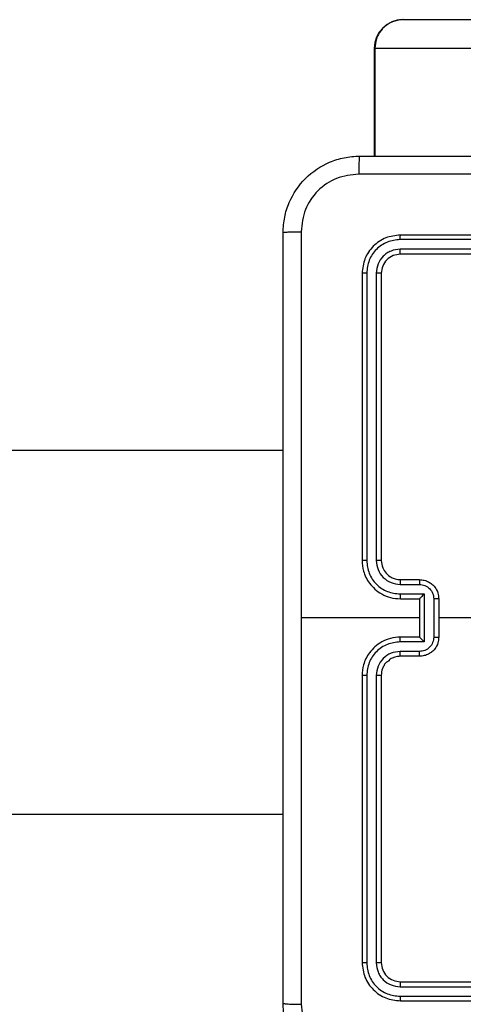
# Model space of a CAD drawing. Units: millimetres. Extents: x -4534 to 4839, y -3372 to 5680.
# Drawn here: x 155 to 201, y 3391 to 3494 of the extents above; entities that cross this region are included whole.
import ezdxf

# ---------------------------------------------------------------- set-up
doc = ezdxf.new("R2010")
doc.units = ezdxf.units.MM
doc.layers.add('Toestel 2D', color=7, linetype='Continuous', lineweight=20)

# ---------------------------------------------------------------- blocks, each defined once
blk = doc.blocks.new('1')
at = {"color": 7, "linetype": 'Continuous', "lineweight": 25}
for p, q in [((-1006.2, 21.588), (-1006.198, 21.588)), ((-1006.198, 21.588), (-1004.143, 21.588)), ((-1006.5, 21.288), (-1006.5, 20.163)), ((-1004.441, 21.288), (-1006.495, 21.288)), ((-1003.228, 19.338), (-1006.228, 19.338)), ((-1003.228, 19.29), (-1006.23, 19.29)), ((-1003.228, 19.19), (-1006.23, 19.19)), ((-1003.228, 19.138), (-1006.228, 19.138)), ((-1006.628, 18.938), (-1006.628, 15.938)), ((-1006.58, 18.94), (-1006.58, 15.938)), ((-1006.48, 18.94), (-1006.48, 15.938)), ((-1006.428, 18.938), (-1006.428, 15.938)), ((-1007.453, 17.088), (-1020.827, 17.088)), ((-1006.228, 15.738), (-1006.028, 15.738)), ((-1006.23, 15.688), (-1006.03, 15.688)), ((-1006.23, 15.588), (-1005.98, 15.588)), ((-1006.228, 15.538), (-1006.028, 15.538)), ((-1006.028, 15.538), (-1006.028, 15.538)), ((-1006.028, 15.538), (-1006.028, 15.138)), ((-1005.98, 15.588), (-1005.98, 15.088)), ((-1005.88, 15.538), (-1005.88, 15.138)), ((-1005.828, 15.538), (-1005.828, 15.138)), ((-1006.028, 15.338), (-1007.265, 15.338)), ((-1004.23, 15.338), (-1005.828, 15.338)), ((-1006.028, 15.138), (-1006.228, 15.138)), ((-1006.028, 15.138), (-1006.028, 15.138)), ((-1005.98, 15.088), (-1006.23, 15.088)), ((-1006.03, 14.987), (-1006.23, 14.987)), ((-1006.028, 14.938), (-1006.228, 14.938)), ((-1006.628, 14.738), (-1006.628, 11.738)), ((-1006.58, 14.737), (-1006.58, 11.735)), ((-1006.48, 14.737), (-1006.48, 11.735)), ((-1006.428, 14.738), (-1006.428, 11.738)), ((-1020.827, 13.288), (-1007.453, 13.288)), ((-1006.228, 11.538), (-1003.228, 11.538)), ((-1006.23, 11.485), (-1003.228, 11.485)), ((-1006.23, 11.385), (-1003.228, 11.385)), ((-1006.228, 11.338), (-1003.228, 11.338))]:
    blk.add_line(p, q, dxfattribs=at)
at = {"color": 8, "linetype": 'Continuous', "lineweight": 25}
for q in [(-1006.5, 21.288), (-1006.495, 20.163)]:
    blk.add_line((-1006.495, 21.288), q, dxfattribs=at)
at = {"color": 7, "linetype": 'Continuous', "lineweight": 25}
blk.add_arc((-1006.2, 21.288), 0.3, 90, 180, dxfattribs=at)
for points, knots in [([(-1006.198, 21.588), (-1006.201, 21.588), (-1006.223, 21.587), (-1006.278, 21.58), (-1006.359, 21.547), (-1006.434, 21.479), (-1006.485, 21.389), (-1006.492, 21.321), (-1006.495, 21.288)], [0, 0, 0, 0, 0.022849, 0.141327, 0.356003, 0.570665, 0.785334, 1, 1, 1, 1]), ([(-1007.453, 19.363), (-1007.449, 19.417), (-1007.443, 19.525), (-1007.378, 19.725), (-1007.233, 19.943), (-1007.015, 20.088), (-1006.815, 20.153), (-1006.707, 20.159), (-1006.653, 20.163)], [0, 0, 0, 0, 0.130548, 0.257575, 0.500018, 0.742667, 0.869631, 1, 1, 1, 1]), ([(-1006.653, 20.163), (-1006.654, 20.16), (-1006.657, 20.154), (-1006.66, 20.112), (-1006.663, 20.05), (-1006.663, 20), (-1006.663, 19.975)], [0, 0, 0, 0, 0.24994, 0.49986, 0.749606, 1, 1, 1, 1]), ([(-1006.653, 20.163), (-1005.759, 20.163), (-1003.971, 20.163), (-1001.285, 20.163), (-999.497, 20.163), (-998.603, 20.163)], [0, 0, 0, 0, 0.333296, 0.666702, 1, 1, 1, 1]), ([(-1006.663, 19.975), (-1006.742, 19.966), (-1006.9, 19.948), (-1007.099, 19.809), (-1007.237, 19.61), (-1007.256, 19.452), (-1007.265, 19.373)], [0, 0, 0, 0, 0.249953, 0.500053, 0.749964, 1, 1, 1, 1]), ([(-998.592, 19.975), (-999.488, 19.975), (-1001.281, 19.975), (-1003.974, 19.975), (-1005.767, 19.975), (-1006.663, 19.975)], [0, 0, 0, 0, 0.333337, 0.666663, 1, 1, 1, 1]), ([(-1007.453, 19.363), (-1007.45, 19.364), (-1007.444, 19.367), (-1007.402, 19.37), (-1007.34, 19.373), (-1007.29, 19.373), (-1007.265, 19.373)], [0, 0, 0, 0, 0.2504347, 0.5001097, 0.7500586, 1, 1, 1, 1]), ([(-1007.453, 11.313), (-1007.453, 12.207), (-1007.453, 13.995), (-1007.453, 16.68), (-1007.453, 18.469), (-1007.453, 19.363)], [0, 0, 0, 0, 0.333296, 0.666702, 1, 1, 1, 1]), ([(-1007.265, 19.373), (-1007.265, 18.701), (-1007.265, 17.357), (-1007.265, 16.011), (-1007.265, 15.338)], [0, 0, 0, 0, 0.500008, 1, 1, 1, 1]), ([(-1006.228, 19.338), (-1006.28, 19.332), (-1006.385, 19.32), (-1006.517, 19.227), (-1006.61, 19.095), (-1006.622, 18.99), (-1006.628, 18.938)], [0, 0, 0, 0, 0.250153, 0.50013, 0.75004, 1, 1, 1, 1]), ([(-1006.23, 19.29), (-1006.23, 19.297), (-1006.23, 19.311), (-1006.229, 19.327), (-1006.228, 19.336), (-1006.228, 19.337), (-1006.228, 19.338)], [0, 0, 0, 0, 0.2797923, 0.5591475, 0.7794229, 1, 1, 1, 1]), ([(-1006.23, 19.29), (-1006.276, 19.285), (-1006.367, 19.274), (-1006.465, 19.206), (-1006.523, 19.136), (-1006.567, 19.055), (-1006.575, 18.986), (-1006.58, 18.94)], [0, 0, 0, 0, 0.249615, 0.499222, 0.623815, 0.749841, 1, 1, 1, 1]), ([(-1006.23, 19.19), (-1006.263, 19.186), (-1006.312, 19.181), (-1006.37, 19.149), (-1006.42, 19.108), (-1006.468, 19.038), (-1006.476, 18.973), (-1006.48, 18.94)], [0, 0, 0, 0, 0.250153, 0.376175, 0.500788, 0.750379, 1, 1, 1, 1]), ([(-1006.228, 19.138), (-1006.254, 19.135), (-1006.306, 19.129), (-1006.372, 19.082), (-1006.419, 19.016), (-1006.425, 18.964), (-1006.428, 18.938)], [0, 0, 0, 0, 0.2502, 0.500123, 0.749987, 1, 1, 1, 1]), ([(-1006.228, 19.138), (-1006.228, 19.139), (-1006.229, 19.141), (-1006.23, 19.155), (-1006.23, 19.172), (-1006.23, 19.184), (-1006.23, 19.19)], [0, 0, 0, 0, 0.279786, 0.558932, 0.779437, 1, 1, 1, 1]), ([(-1006.58, 18.94), (-1006.587, 18.94), (-1006.601, 18.94), (-1006.617, 18.939), (-1006.626, 18.938), (-1006.627, 18.938), (-1006.628, 18.938)], [0, 0, 0, 0, 0.279854, 0.559332, 0.779662, 1, 1, 1, 1]), ([(-1006.428, 18.938), (-1006.429, 18.938), (-1006.431, 18.939), (-1006.445, 18.94), (-1006.462, 18.94), (-1006.474, 18.94), (-1006.48, 18.94)], [0, 0, 0, 0, 0.2797365, 0.5591125, 0.7794741, 1, 1, 1, 1]), ([(-1006.628, 15.938), (-1006.625, 15.901), (-1006.618, 15.816), (-1006.565, 15.714), (-1006.495, 15.636), (-1006.421, 15.584), (-1006.33, 15.545), (-1006.263, 15.54), (-1006.228, 15.538)], [0, 0, 0, 0, 0.177153, 0.402392, 0.533642, 0.677002, 0.832463, 1, 1, 1, 1]), ([(-1006.58, 15.938), (-1006.587, 15.938), (-1006.599, 15.938), (-1006.615, 15.938), (-1006.626, 15.938), (-1006.627, 15.938), (-1006.628, 15.938)], [0, 0, 0, 0, 0.250192, 0.500044, 0.74963, 1, 1, 1, 1]), ([(-1006.58, 15.938), (-1006.575, 15.892), (-1006.567, 15.823), (-1006.523, 15.742), (-1006.465, 15.672), (-1006.367, 15.604), (-1006.276, 15.593), (-1006.23, 15.588)], [0, 0, 0, 0, 0.250111, 0.37641, 0.500755, 0.750368, 1, 1, 1, 1]), ([(-1006.48, 15.938), (-1006.476, 15.905), (-1006.469, 15.84), (-1006.411, 15.757), (-1006.328, 15.7), (-1006.263, 15.692), (-1006.23, 15.688)], [0, 0, 0, 0, 0.25043, 0.500121, 0.750059, 1, 1, 1, 1]), ([(-1006.428, 15.938), (-1006.428, 15.938), (-1006.428, 15.938), (-1006.432, 15.938), (-1006.436, 15.938), (-1006.443, 15.938), (-1006.451, 15.938), (-1006.46, 15.938), (-1006.47, 15.938), (-1006.477, 15.938), (-1006.48, 15.938)], [0, 0, 0, 0, 0.124865, 0.2501428, 0.3751618, 0.4999602, 0.6246723, 0.7497871, 0.874909, 1, 1, 1, 1]), ([(-1006.428, 15.938), (-1006.425, 15.912), (-1006.419, 15.864), (-1006.38, 15.803), (-1006.333, 15.764), (-1006.28, 15.742), (-1006.246, 15.739), (-1006.228, 15.738)], [0, 0, 0, 0, 0.244387, 0.456898, 0.674661, 0.824016, 1, 1, 1, 1]), ([(-1006.228, 15.738), (-1006.228, 15.737), (-1006.229, 15.735), (-1006.229, 15.724), (-1006.23, 15.707), (-1006.23, 15.694), (-1006.23, 15.688)], [0, 0, 0, 0, 0.250137, 0.500032, 0.749797, 1, 1, 1, 1]), ([(-1006.028, 15.738), (-1006.028, 15.737), (-1006.029, 15.735), (-1006.029, 15.722), (-1006.03, 15.705), (-1006.03, 15.694), (-1006.03, 15.688)], [0, 0, 0, 0, 0.280004, 0.559219, 0.779543, 1, 1, 1, 1]), ([(-1006.028, 15.738), (-1006.011, 15.736), (-1005.979, 15.734), (-1005.935, 15.717), (-1005.898, 15.692), (-1005.862, 15.654), (-1005.833, 15.602), (-1005.829, 15.558), (-1005.828, 15.538)], [0, 0, 0, 0, 0.158449, 0.30742, 0.446895, 0.576848, 0.807274, 1, 1, 1, 1]), ([(-1006.03, 15.688), (-1006.01, 15.685), (-1005.971, 15.681), (-1005.921, 15.646), (-1005.887, 15.597), (-1005.882, 15.557), (-1005.88, 15.538)], [0, 0, 0, 0, 0.249934, 0.499871, 0.749572, 1, 1, 1, 1]), ([(-1006.23, 15.588), (-1006.23, 15.581), (-1006.23, 15.568), (-1006.229, 15.552), (-1006.229, 15.54), (-1006.228, 15.538), (-1006.228, 15.538)], [0, 0, 0, 0, 0.250135, 0.49991, 0.749788, 1, 1, 1, 1]), ([(-1005.98, 15.588), (-1005.985, 15.582), (-1005.996, 15.571), (-1006.009, 15.558), (-1006.018, 15.548), (-1006.024, 15.543), (-1006.027, 15.539), (-1006.027, 15.538), (-1006.028, 15.538)], [0, 0, 0, 0, 0.25146, 0.502462, 0.646449, 0.775739, 0.892455, 1, 1, 1, 1]), ([(-1005.828, 15.538), (-1005.828, 15.538), (-1005.828, 15.538), (-1005.831, 15.538), (-1005.836, 15.538), (-1005.843, 15.538), (-1005.851, 15.538), (-1005.86, 15.538), (-1005.87, 15.538), (-1005.876, 15.538), (-1005.88, 15.538)], [0, 0, 0, 0, 0.125177, 0.250151, 0.375221, 0.499945, 0.624826, 0.749841, 0.874962, 1, 1, 1, 1]), ([(-1007.265, 15.338), (-1007.265, 14.665), (-1007.265, 13.319), (-1007.265, 11.974), (-1007.265, 11.302)], [0, 0, 0, 0, 0.499992, 1, 1, 1, 1]), ([(-1006.228, 15.138), (-1006.263, 15.135), (-1006.33, 15.13), (-1006.421, 15.092), (-1006.495, 15.039), (-1006.565, 14.961), (-1006.618, 14.859), (-1006.625, 14.775), (-1006.628, 14.738)], [0, 0, 0, 0, 0.167537, 0.322998, 0.466358, 0.597608, 0.822847, 1, 1, 1, 1]), ([(-1006.23, 15.088), (-1006.23, 15.094), (-1006.23, 15.107), (-1006.229, 15.124), (-1006.229, 15.135), (-1006.228, 15.137), (-1006.228, 15.138)], [0, 0, 0, 0, 0.250138, 0.499883, 0.749785, 1, 1, 1, 1]), ([(-1005.88, 15.138), (-1005.882, 15.118), (-1005.887, 15.079), (-1005.921, 15.029), (-1005.971, 14.995), (-1006.01, 14.99), (-1006.03, 14.987)], [0, 0, 0, 0, 0.250428, 0.500129, 0.750066, 1, 1, 1, 1]), ([(-1005.828, 15.138), (-1005.829, 15.117), (-1005.833, 15.073), (-1005.862, 15.021), (-1005.898, 14.983), (-1005.935, 14.959), (-1005.979, 14.941), (-1006.011, 14.939), (-1006.028, 14.938)], [0, 0, 0, 0, 0.192726, 0.423152, 0.553105, 0.69258, 0.841551, 1, 1, 1, 1]), ([(-1005.98, 15.088), (-1005.985, 15.093), (-1005.996, 15.104), (-1006.009, 15.118), (-1006.018, 15.127), (-1006.024, 15.133), (-1006.027, 15.136), (-1006.027, 15.137), (-1006.028, 15.138)], [0, 0, 0, 0, 0.251461, 0.502447, 0.646461, 0.77553, 0.892449, 1, 1, 1, 1]), ([(-1005.88, 15.138), (-1005.876, 15.138), (-1005.87, 15.138), (-1005.86, 15.138), (-1005.851, 15.138), (-1005.843, 15.138), (-1005.836, 15.138), (-1005.831, 15.138), (-1005.828, 15.138), (-1005.828, 15.138), (-1005.828, 15.138)], [0, 0, 0, 0, 0.1250376, 0.2501593, 0.3751745, 0.5000555, 0.6247794, 0.7498492, 0.8748225, 1, 1, 1, 1]), ([(-1006.23, 15.088), (-1006.276, 15.082), (-1006.367, 15.071), (-1006.465, 15.004), (-1006.523, 14.934), (-1006.567, 14.852), (-1006.575, 14.783), (-1006.58, 14.737)], [0, 0, 0, 0, 0.249621, 0.499244, 0.623582, 0.749886, 1, 1, 1, 1]), ([(-1006.23, 14.987), (-1006.263, 14.984), (-1006.328, 14.976), (-1006.411, 14.918), (-1006.468, 14.835), (-1006.476, 14.77), (-1006.48, 14.737)], [0, 0, 0, 0, 0.25046, 0.500152, 0.750102, 1, 1, 1, 1]), ([(-1006.228, 14.938), (-1006.247, 14.936), (-1006.281, 14.933), (-1006.318, 14.917), (-1006.338, 14.905), (-1006.344, 14.9), (-1006.345, 14.9), (-1006.345, 14.899), (-1006.345, 14.899), (-1006.345, 14.899), (-1006.345, 14.899), (-1006.342, 14.885), (-1006.381, 14.88), (-1006.396, 14.844), (-1006.422, 14.8), (-1006.426, 14.762), (-1006.428, 14.738)], [0, 0, 0, 0, 0.187285, 0.318196, 0.392453, 0.397741, 0.400048, 0.400337, 0.400474, 0.400484, 0.400503, 0.400512, 0.510621, 0.642551, 0.768253, 1, 1, 1, 1]), ([(-1006.228, 14.938), (-1006.228, 14.938), (-1006.229, 14.94), (-1006.229, 14.951), (-1006.23, 14.968), (-1006.23, 14.981), (-1006.23, 14.987)], [0, 0, 0, 0, 0.250137, 0.500032, 0.749797, 1, 1, 1, 1]), ([(-1006.028, 14.938), (-1006.028, 14.939), (-1006.029, 14.941), (-1006.029, 14.954), (-1006.03, 14.97), (-1006.03, 14.982), (-1006.03, 14.987)], [0, 0, 0, 0, 0.280004, 0.559219, 0.779543, 1, 1, 1, 1]), ([(-1006.58, 14.737), (-1006.587, 14.737), (-1006.599, 14.737), (-1006.615, 14.737), (-1006.626, 14.738), (-1006.627, 14.738), (-1006.628, 14.738)], [0, 0, 0, 0, 0.250203, 0.500066, 0.749929, 1, 1, 1, 1]), ([(-1006.428, 14.738), (-1006.428, 14.738), (-1006.428, 14.738), (-1006.432, 14.738), (-1006.436, 14.737), (-1006.443, 14.737), (-1006.451, 14.737), (-1006.46, 14.737), (-1006.47, 14.737), (-1006.477, 14.737), (-1006.48, 14.737)], [0, 0, 0, 0, 0.124868, 0.25017, 0.375156, 0.499957, 0.624731, 0.749782, 0.874906, 1, 1, 1, 1]), ([(-1006.58, 11.735), (-1006.587, 11.735), (-1006.601, 11.735), (-1006.617, 11.736), (-1006.626, 11.737), (-1006.627, 11.737), (-1006.628, 11.738)], [0, 0, 0, 0, 0.279854, 0.559332, 0.779662, 1, 1, 1, 1]), ([(-1006.628, 11.738), (-1006.622, 11.685), (-1006.61, 11.581), (-1006.517, 11.448), (-1006.385, 11.356), (-1006.28, 11.344), (-1006.228, 11.338)], [0, 0, 0, 0, 0.24996, 0.49987, 0.749847, 1, 1, 1, 1]), ([(-1006.58, 11.735), (-1006.575, 11.69), (-1006.564, 11.598), (-1006.497, 11.501), (-1006.426, 11.442), (-1006.345, 11.398), (-1006.276, 11.39), (-1006.23, 11.385)], [0, 0, 0, 0, 0.249621, 0.499221, 0.623822, 0.749852, 1, 1, 1, 1]), ([(-1006.428, 11.738), (-1006.429, 11.737), (-1006.431, 11.737), (-1006.445, 11.736), (-1006.462, 11.735), (-1006.474, 11.735), (-1006.48, 11.735)], [0, 0, 0, 0, 0.2797365, 0.5591125, 0.7794741, 1, 1, 1, 1]), ([(-1006.48, 11.735), (-1006.477, 11.703), (-1006.471, 11.653), (-1006.439, 11.595), (-1006.398, 11.545), (-1006.328, 11.497), (-1006.263, 11.489), (-1006.23, 11.485)], [0, 0, 0, 0, 0.250149, 0.376168, 0.500781, 0.750384, 1, 1, 1, 1]), ([(-1006.428, 11.738), (-1006.425, 11.711), (-1006.419, 11.659), (-1006.372, 11.593), (-1006.306, 11.547), (-1006.254, 11.541), (-1006.228, 11.538)], [0, 0, 0, 0, 0.250013, 0.499877, 0.7498, 1, 1, 1, 1]), ([(-1006.228, 11.538), (-1006.228, 11.537), (-1006.229, 11.535), (-1006.23, 11.52), (-1006.23, 11.503), (-1006.23, 11.491), (-1006.23, 11.485)], [0, 0, 0, 0, 0.279786, 0.558932, 0.779437, 1, 1, 1, 1]), ([(-1006.23, 11.385), (-1006.23, 11.378), (-1006.23, 11.364), (-1006.229, 11.348), (-1006.228, 11.339), (-1006.228, 11.338), (-1006.228, 11.338)], [0, 0, 0, 0, 0.2797923, 0.5591475, 0.7794229, 1, 1, 1, 1]), ([(-1007.453, 11.313), (-1007.45, 11.311), (-1007.444, 11.309), (-1007.402, 11.305), (-1007.34, 11.303), (-1007.29, 11.302), (-1007.265, 11.302)], [0, 0, 0, 0, 0.249941, 0.499854, 0.749608, 1, 1, 1, 1]), ([(-1006.653, 10.513), (-1006.707, 10.516), (-1006.815, 10.522), (-1007.015, 10.587), (-1007.233, 10.733), (-1007.378, 10.95), (-1007.443, 11.151), (-1007.449, 11.258), (-1007.453, 11.313)], [0, 0, 0, 0, 0.130548, 0.257575, 0.500018, 0.742665, 0.869629, 1, 1, 1, 1]), ([(-1007.265, 11.302), (-1007.256, 11.223), (-1007.238, 11.066), (-1007.099, 10.867), (-1006.9, 10.728), (-1006.742, 10.71), (-1006.663, 10.7)], [0, 0, 0, 0, 0.249955, 0.500054, 0.749966, 1, 1, 1, 1])]:
    blk.add_open_spline(points, degree=3, knots=knots, dxfattribs=at)
blk = doc.blocks.new('VPL-03-WD1451')
at = {"layer": 'Toestel 2D', "xscale": 10, "yscale": 10, "zscale": 10}
blk.add_blockref('1', (10256.84, 3277.77), dxfattribs=at)
blk = doc.blocks.new('VPL-18-RC1451')
blk.add_blockref('VPL-03-WD1451', (0, 0))

msp = doc.modelspace()

# ---------------------------------------------------------------- block references
msp.add_blockref('VPL-18-RC1451', (0, 0))

doc.saveas('drawing.dxf')
